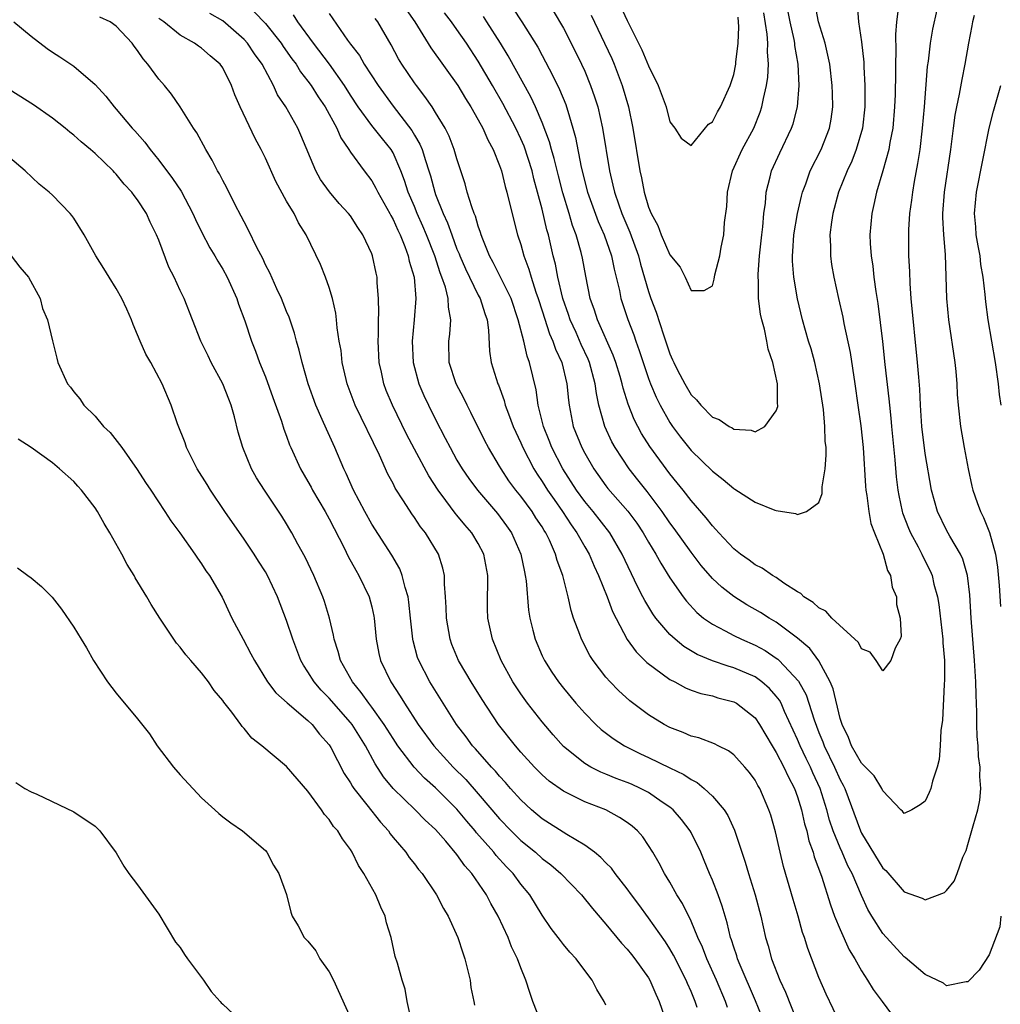
# Model space of a CAD drawing. Units: inches. Extents: x 2520000 to 2523000, y 1557000 to 1560000.
# Drawn here: x 2521540 to 2521632, y 1558455 to 1558547 of the extents above; entities that cross this region are included whole.
import ezdxf

# ---------------------------------------------------------------- set-up
doc = ezdxf.new("R2010")
doc.units = ezdxf.units.IN
doc.header["$MEASUREMENT"] = 0
doc.layers.add('LD25201557_2ft', color=104, linetype='Continuous')

msp = doc.modelspace()

# ---------------------------------------------------------------- linework, layer by layer
at = {"layer": 'LD25201557_2ft'}
for points, elevation in [([(2521575.619, 1558549), (2521577.045, 1558547), (2521578.54, 1558544.54), (2521581.091, 1558541), (2521581.801, 1558539.801), (2521582.309, 1558539), (2521583, 1558537.782), (2521583.421, 1558537), (2521583.895, 1558535.895), (2521584.403, 1558535), (2521585, 1558533.512), (2521585.18, 1558533), (2521585.535, 1558531.535), (2521585.697, 1558531), (2521586.347, 1558528.347), (2521586.698, 1558527), (2521587, 1558526.064), (2521587.286, 1558525), (2521587.76, 1558523.76), (2521587.957, 1558523), (2521588.405, 1558521.595), (2521588.623, 1558521), (2521589, 1558519.854), (2521589.694, 1558517.695), (2521590.012, 1558517), (2521590.248, 1558516.248), (2521590.837, 1558515), (2521591.335, 1558513), (2521591.471, 1558511.471), (2521591.53, 1558511), (2521591.925, 1558509), (2521592.725, 1558507), (2521593, 1558506.475), (2521593.847, 1558505), (2521595, 1558503.405), (2521595.179, 1558503.179), (2521597.05, 1558501.05), (2521597.895, 1558499.895), (2521598.505, 1558499), (2521599, 1558498.132), (2521599.689, 1558497), (2521600.142, 1558496.142), (2521601, 1558494.773), (2521602.243, 1558493), (2521602.569, 1558492.569), (2521603.526, 1558491.527), (2521604.171, 1558491), (2521605, 1558490.409), (2521606.193, 1558489.807), (2521607, 1558489.365), (2521607.739, 1558489), (2521609, 1558488.46), (2521609.946, 1558487.946), (2521611, 1558487.239), (2521611.141, 1558487.141), (2521611.283, 1558487), (2521613.073, 1558485.073), (2521613.791, 1558483.791), (2521614.063, 1558483), (2521614.547, 1558481.452), (2521615, 1558480.258), (2521615.367, 1558479.367), (2521615.488, 1558479), (2521616.463, 1558477), (2521617, 1558475.808), (2521617.297, 1558475.298), (2521617.444, 1558475), (2521618.906, 1558471), (2521619, 1558470.806), (2521621, 1558467.514), (2521621.276, 1558467.277), (2521623, 1558465.288), (2521624.699, 1558464.699), (2521625, 1558464.529), (2521626.787, 1558465.214), (2521627, 1558465.406), (2521627.707, 1558466.293), (2521627.994, 1558467), (2521628.538, 1558468.538), (2521628.825, 1558469.176), (2521629, 1558469.717), (2521629.489, 1558471.489), (2521629.927, 1558473), (2521630.105, 1558473.895), (2521630.217, 1558475), (2521630.124, 1558476.124), (2521630.149, 1558477), (2521630.005, 1558478.005), (2521629.95, 1558479), (2521629.88, 1558479.88), (2521629.834, 1558481), (2521629.829, 1558482.171), (2521629.773, 1558483.773), (2521629.751, 1558485), (2521629.626, 1558487), (2521629.304, 1558491), (2521629.169, 1558493.169), (2521628.961, 1558495), (2521628.519, 1558496.519), (2521628.295, 1558497), (2521627.307, 1558498.693), (2521627, 1558499.262), (2521626.153, 1558501), (2521625.585, 1558503), (2521625, 1558506.458), (2521624.682, 1558509), (2521624.547, 1558511), (2521624.487, 1558512.487), (2521624.381, 1558513.619), (2521624.279, 1558515), (2521623.683, 1558521), (2521623.571, 1558522.429), (2521623.534, 1558523.534), (2521623.46, 1558525), (2521623.441, 1558527), (2521623.45, 1558527.45), (2521623.557, 1558529), (2521623.744, 1558530.256), (2521623.82, 1558531), (2521623.98, 1558531.98), (2521624.305, 1558533.695), (2521624.501, 1558535), (2521624.74, 1558537), (2521624.915, 1558539), (2521625.205, 1558542.795), (2521625.284, 1558543.284), (2521625.49, 1558545), (2521625.712, 1558546.288), (2521626.114, 1558548.114)], 6574), ([(2521596.115, 1558549), (2521597, 1558547.123), (2521598.376, 1558544.376), (2521599, 1558542.851), (2521599.901, 1558541), (2521600.644, 1558539), (2521601, 1558537.602), (2521601.453, 1558537), (2521602.07, 1558536.07), (2521603, 1558535.389), (2521604.632, 1558537.368), (2521605, 1558537.589), (2521605.473, 1558538.527), (2521605.76, 1558539), (2521606.672, 1558541), (2521607, 1558542.05), (2521607.199, 1558543), (2521607.207, 1558543.207), (2521607.417, 1558545), (2521607.488, 1558546.512), (2521607.42, 1558547.42)], 6562), ([(2521622.466, 1558548.466), (2521622.283, 1558547), (2521622.189, 1558545.811), (2521622.232, 1558544.232), (2521622.194, 1558543), (2521622.202, 1558542.202), (2521622.159, 1558540.159), (2521622.115, 1558539), (2521621.936, 1558537), (2521621.66, 1558535.66), (2521621.558, 1558535), (2521621, 1558532.984), (2521620.421, 1558531), (2521620.178, 1558529.821), (2521619.972, 1558529), (2521619.794, 1558527), (2521619.83, 1558526.17), (2521619.911, 1558525), (2521620.054, 1558524.054), (2521620.166, 1558523), (2521620.339, 1558521.661), (2521620.528, 1558520.528), (2521620.967, 1558516.967), (2521621.201, 1558514.799), (2521621.578, 1558511.578), (2521621.622, 1558511), (2521621.762, 1558509.762), (2521621.819, 1558509), (2521622.136, 1558505.864), (2521622.264, 1558504.264), (2521622.415, 1558503), (2521622.504, 1558502.504), (2521622.827, 1558501), (2521622.866, 1558500.866), (2521623.426, 1558499.426), (2521623.607, 1558499), (2521624.315, 1558497.685), (2521624.666, 1558497), (2521624.765, 1558496.765), (2521625.439, 1558495.44), (2521625.627, 1558495), (2521625.809, 1558494.191), (2521626.134, 1558493), (2521626.259, 1558492.259), (2521626.651, 1558489), (2521626.657, 1558488.657), (2521626.795, 1558487), (2521626.804, 1558485.195), (2521626.767, 1558484.767), (2521626.599, 1558481.402), (2521626.452, 1558480.452), (2521626.385, 1558479), (2521626.296, 1558477.704), (2521626.105, 1558477), (2521625.683, 1558475.683), (2521625.524, 1558475), (2521625.374, 1558474.627), (2521625, 1558473.815), (2521624.53, 1558473.47), (2521623.728, 1558473), (2521623, 1558472.647), (2521622.849, 1558472.849), (2521622.687, 1558473), (2521621, 1558474.78), (2521620.903, 1558475), (2521620.192, 1558476.192), (2521619, 1558477.375), (2521618.064, 1558479), (2521617.78, 1558479.78), (2521617.176, 1558481), (2521617, 1558481.58), (2521616.352, 1558484.352), (2521616.069, 1558485), (2521614.984, 1558486.984), (2521614.143, 1558488.143), (2521613, 1558489.114), (2521611, 1558490.6), (2521610.319, 1558491), (2521609.526, 1558491.526), (2521608.247, 1558492.247), (2521607, 1558493.023), (2521605.883, 1558493.883), (2521605, 1558494.726), (2521603.942, 1558495.943), (2521603, 1558497.171), (2521601.406, 1558499.406), (2521601, 1558499.933), (2521600.271, 1558501), (2521598.869, 1558502.869), (2521597.992, 1558503.992), (2521597.175, 1558505), (2521595.866, 1558507), (2521595.556, 1558507.556), (2521594.892, 1558509), (2521594.332, 1558511), (2521594.097, 1558512.097), (2521593.996, 1558513), (2521593.447, 1558515), (2521593.317, 1558515.317), (2521592.675, 1558516.675), (2521592.185, 1558517.815), (2521591.649, 1558519), (2521591.492, 1558519.492), (2521590.951, 1558521), (2521590.467, 1558523), (2521590.245, 1558524.245), (2521590.049, 1558525), (2521589.59, 1558527), (2521589.451, 1558527.451), (2521589, 1558529.399), (2521588.581, 1558531), (2521588.234, 1558532.234), (2521588.06, 1558533), (2521587.308, 1558535.308), (2521587, 1558536.001), (2521586.516, 1558537), (2521585.309, 1558539.309), (2521584.345, 1558541), (2521583, 1558543.305), (2521581.882, 1558545), (2521581, 1558546.28), (2521580.485, 1558547), (2521579.841, 1558547.841)], 6572), ([(2521618.606, 1558548.605), (2521618.722, 1558547), (2521619, 1558545.101), (2521619.213, 1558543.213), (2521619.222, 1558542.778), (2521619.318, 1558541), (2521619.314, 1558539), (2521619.1, 1558537), (2521618.509, 1558535), (2521618.087, 1558533.913), (2521617.654, 1558533), (2521616.858, 1558531), (2521616.318, 1558529), (2521616.179, 1558528.179), (2521616.033, 1558527), (2521616.087, 1558525.913), (2521616.079, 1558525), (2521616.198, 1558524.198), (2521616.403, 1558523), (2521616.839, 1558521), (2521617.244, 1558519.244), (2521617.352, 1558518.648), (2521617.942, 1558515.942), (2521618.387, 1558513), (2521618.663, 1558511), (2521618.956, 1558509.044), (2521619.173, 1558507), (2521619.377, 1558503.377), (2521619.413, 1558503), (2521619.508, 1558502.492), (2521619.7, 1558501), (2521619.892, 1558499.892), (2521620.223, 1558499), (2521621.028, 1558497), (2521621.461, 1558495.461), (2521621.73, 1558495), (2521621.899, 1558493.899), (2521622.288, 1558493), (2521622.281, 1558492.28), (2521622.65, 1558491), (2521622.74, 1558489.26), (2521622.643, 1558489), (2521622.179, 1558488.179), (2521621.765, 1558487), (2521621, 1558486.051), (2521620.37, 1558487), (2521619.809, 1558487.809), (2521619, 1558488.116), (2521618.713, 1558488.713), (2521616.222, 1558491), (2521615.656, 1558491.656), (2521615, 1558491.947), (2521614.472, 1558492.472), (2521613.586, 1558493), (2521613.294, 1558493.294), (2521613, 1558493.446), (2521611.718, 1558494.282), (2521611, 1558494.796), (2521610.645, 1558495), (2521609.68, 1558495.68), (2521609, 1558496.007), (2521608.446, 1558496.446), (2521607.622, 1558497), (2521607, 1558497.499), (2521605.616, 1558499), (2521605.329, 1558499.329), (2521605, 1558499.645), (2521604.421, 1558500.421), (2521603, 1558502.022), (2521602.256, 1558503), (2521601.7, 1558503.7), (2521601, 1558504.534), (2521599.109, 1558507.109), (2521598.344, 1558508.344), (2521597.659, 1558509.659), (2521597.089, 1558511.089), (2521596.602, 1558512.602), (2521596.525, 1558513), (2521596.327, 1558513.673), (2521595.924, 1558515), (2521595.69, 1558515.69), (2521594.209, 1558519), (2521593.926, 1558519.926), (2521593.528, 1558521), (2521593.095, 1558523.095), (2521592.793, 1558524.793), (2521592.671, 1558525.33), (2521592.192, 1558527), (2521591.856, 1558527.856), (2521591.53, 1558529), (2521590.941, 1558530.941), (2521590.527, 1558532.526), (2521590.142, 1558534.142), (2521589.882, 1558535), (2521589.708, 1558535.708), (2521589, 1558537.546), (2521588.37, 1558539), (2521587.937, 1558539.937), (2521585.813, 1558543.812), (2521585.102, 1558545), (2521583.821, 1558547), (2521583.489, 1558547.489)], 6570), ([(2521586.261, 1558548.261), (2521587.1, 1558547), (2521588.602, 1558544.602), (2521589, 1558543.83), (2521589.99, 1558541.99), (2521590.639, 1558540.639), (2521591.22, 1558539.22), (2521591.297, 1558539), (2521591.401, 1558538.599), (2521591.898, 1558537), (2521592.14, 1558536.14), (2521592.666, 1558533.334), (2521593.258, 1558531), (2521594.253, 1558528.253), (2521594.822, 1558527), (2521595.528, 1558525), (2521595.765, 1558523.765), (2521595.968, 1558523), (2521596.255, 1558521.745), (2521596.391, 1558521), (2521597.038, 1558519.038), (2521597.603, 1558517.603), (2521597.804, 1558517), (2521598.129, 1558516.129), (2521598.48, 1558515), (2521599, 1558513.484), (2521599.186, 1558513), (2521599.728, 1558511.728), (2521600.092, 1558511), (2521601, 1558509.353), (2521601.234, 1558509), (2521601.989, 1558507.989), (2521603, 1558506.724), (2521605, 1558504.78), (2521606.021, 1558504.021), (2521607, 1558503.156), (2521607.109, 1558503.109), (2521609, 1558501.887), (2521610.863, 1558501.136), (2521611, 1558501.095), (2521612.813, 1558500.813), (2521613, 1558500.726), (2521613.836, 1558501), (2521615, 1558501.85), (2521615.32, 1558502.68), (2521615.32, 1558503.32), (2521615.603, 1558505), (2521615.7, 1558506.3), (2521615.673, 1558507), (2521615.599, 1558507.599), (2521615.565, 1558509), (2521615.423, 1558510.577), (2521615.067, 1558513), (2521614.611, 1558515), (2521614.266, 1558516.266), (2521614.04, 1558517), (2521613.466, 1558519), (2521612.978, 1558520.978), (2521612.637, 1558523), (2521612.516, 1558524.516), (2521612.519, 1558525), (2521612.564, 1558525.436), (2521612.658, 1558527), (2521612.998, 1558529.002), (2521613.369, 1558530.631), (2521613.471, 1558531), (2521613.766, 1558531.766), (2521614.189, 1558533), (2521615.203, 1558535), (2521615.992, 1558537), (2521616.148, 1558537.852), (2521616.302, 1558539), (2521616.266, 1558540.266), (2521616.263, 1558541), (2521616.018, 1558543), (2521615.855, 1558543.855), (2521615.575, 1558545), (2521614.977, 1558547), (2521614.643, 1558548.643)], 6568), ([(2521590.026, 1558548.026), (2521591, 1558546.393), (2521591.737, 1558545), (2521592.706, 1558543), (2521593, 1558542.343), (2521593.559, 1558541), (2521593.934, 1558539.934), (2521594.22, 1558539), (2521594.671, 1558537), (2521595.318, 1558533), (2521595.656, 1558531.656), (2521595.793, 1558531), (2521596.196, 1558529.804), (2521596.49, 1558529), (2521597.244, 1558527.244), (2521598.064, 1558525), (2521598.246, 1558524.247), (2521599, 1558521.661), (2521599.227, 1558521), (2521599.72, 1558519.72), (2521600.398, 1558517.602), (2521601, 1558515.823), (2521601.259, 1558515.259), (2521601.36, 1558515), (2521601.732, 1558514.268), (2521602.392, 1558513), (2521603, 1558511.97), (2521603.502, 1558511.502), (2521603.899, 1558511), (2521605, 1558509.866), (2521605.641, 1558509.641), (2521606.564, 1558509), (2521606.858, 1558508.859), (2521607, 1558508.75), (2521608.634, 1558508.634), (2521609, 1558508.493), (2521609.934, 1558509), (2521611, 1558510.455), (2521611.132, 1558510.868), (2521611.138, 1558511), (2521611.119, 1558511.119), (2521611.113, 1558513), (2521610.674, 1558515), (2521610.24, 1558516.24), (2521610.118, 1558517), (2521609.876, 1558518.124), (2521609.633, 1558519), (2521609.521, 1558519.521), (2521609.328, 1558521), (2521609.318, 1558522.682), (2521609.287, 1558523), (2521609.289, 1558523.289), (2521609.431, 1558525), (2521609.637, 1558527), (2521609.737, 1558527.737), (2521609.832, 1558529), (2521609.976, 1558529.976), (2521610.047, 1558531), (2521610.42, 1558532.42), (2521610.552, 1558533), (2521611.325, 1558534.675), (2521612.443, 1558537), (2521612.587, 1558537.413), (2521612.987, 1558539), (2521613.145, 1558541), (2521613.045, 1558543), (2521612.754, 1558544.754), (2521612.739, 1558545), (2521612.682, 1558545.318), (2521612.295, 1558547), (2521612.07, 1558548.07)], 6566), ([(2521603.581, 1558454.419), (2521603.381, 1558455), (2521603, 1558455.929), (2521602.664, 1558456.664), (2521602.535, 1558457), (2521601.351, 1558459.351), (2521601, 1558459.937), (2521600.579, 1558460.579), (2521599, 1558462.835), (2521598.088, 1558464.088), (2521597.397, 1558465), (2521597, 1558465.559), (2521595.861, 1558467), (2521595.505, 1558467.505), (2521595, 1558467.997), (2521594.523, 1558468.523), (2521593.92, 1558469), (2521593, 1558469.677), (2521591.318, 1558470.682), (2521589, 1558472.158), (2521588.003, 1558473), (2521587, 1558473.933), (2521586.037, 1558475), (2521585.56, 1558475.56), (2521585, 1558476.142), (2521584.616, 1558476.616), (2521584.241, 1558477), (2521582.731, 1558478.731), (2521582.471, 1558479), (2521581.853, 1558479.853), (2521580.951, 1558481), (2521579.691, 1558483), (2521578.457, 1558485), (2521577.413, 1558487), (2521577.304, 1558487.304), (2521576.871, 1558488.871), (2521576.844, 1558489), (2521576.627, 1558491), (2521576.482, 1558492.482), (2521576.404, 1558493), (2521576.122, 1558493.878), (2521575.868, 1558495), (2521575.628, 1558495.628), (2521574.895, 1558496.895), (2521573, 1558499.813), (2521572.331, 1558501), (2521571.274, 1558503), (2521570.586, 1558504.586), (2521570.379, 1558505), (2521569.537, 1558507), (2521568.735, 1558508.735), (2521568.346, 1558509.653), (2521567.735, 1558511), (2521567.021, 1558513), (2521566.447, 1558515), (2521566.169, 1558516.169), (2521565.92, 1558517), (2521565.743, 1558517.743), (2521565.24, 1558519.241), (2521565, 1558519.787), (2521564.515, 1558521), (2521564.07, 1558521.93), (2521563.406, 1558523.406), (2521563, 1558524.18), (2521562.752, 1558524.752), (2521562.195, 1558525.805), (2521561.428, 1558527.428), (2521561, 1558528.2), (2521560.737, 1558528.737), (2521560.145, 1558529.855), (2521559.392, 1558531.392), (2521559, 1558532.096), (2521558.705, 1558532.706), (2521558.516, 1558533), (2521558.011, 1558534.011), (2521557.397, 1558535), (2521556.556, 1558536.556), (2521556.249, 1558537), (2521555, 1558538.998), (2521554.195, 1558540.195), (2521553.54, 1558541), (2521553, 1558541.606), (2521551.973, 1558543), (2521551.512, 1558543.512), (2521551, 1558544.29), (2521550.69, 1558544.69), (2521550.479, 1558545), (2521549, 1558546.575), (2521548.408, 1558547), (2521547.44, 1558547.44)], 6588), ([(2521606.429, 1558454.428), (2521606.237, 1558455), (2521605.373, 1558457), (2521604.473, 1558459), (2521604.081, 1558460.081), (2521603.644, 1558461), (2521603, 1558462.547), (2521602.186, 1558464.186), (2521601.668, 1558465), (2521601, 1558466.193), (2521600.502, 1558467), (2521599.994, 1558467.994), (2521599.402, 1558469), (2521599, 1558469.646), (2521598.452, 1558470.452), (2521597.971, 1558471), (2521597.461, 1558471.461), (2521597, 1558471.803), (2521596.283, 1558472.283), (2521594.978, 1558472.978), (2521593, 1558473.739), (2521591.508, 1558474.492), (2521591, 1558474.73), (2521589.678, 1558475.677), (2521589, 1558476.284), (2521588.286, 1558477), (2521587, 1558478.413), (2521586.488, 1558479), (2521584.916, 1558481), (2521583.354, 1558483.354), (2521582.338, 1558485), (2521581.849, 1558485.849), (2521581.158, 1558487), (2521580.522, 1558488.522), (2521580.347, 1558489), (2521580.004, 1558491), (2521579.994, 1558491.994), (2521579.936, 1558493), (2521579.835, 1558494.165), (2521579.84, 1558495), (2521579.684, 1558495.684), (2521579.262, 1558497), (2521578.036, 1558499), (2521577.577, 1558499.577), (2521577, 1558500.456), (2521576.77, 1558500.77), (2521575.985, 1558502.015), (2521575.208, 1558503.208), (2521575, 1558503.625), (2521574.507, 1558504.507), (2521573.714, 1558506.286), (2521571.439, 1558511), (2521570.688, 1558513), (2521570.586, 1558513.414), (2521570.229, 1558515), (2521570.109, 1558516.109), (2521569.946, 1558517), (2521569.759, 1558518.241), (2521569.693, 1558519), (2521569.62, 1558519.62), (2521569.316, 1558521), (2521569, 1558522.045), (2521568.665, 1558523), (2521568.186, 1558524.186), (2521566.833, 1558527), (2521566.126, 1558528.126), (2521565.693, 1558529), (2521565, 1558530.158), (2521563.982, 1558531.982), (2521563, 1558534.191), (2521562.604, 1558535), (2521562.046, 1558536.046), (2521560.634, 1558539), (2521560.13, 1558540.129), (2521559.814, 1558541), (2521559, 1558542.655), (2521558.77, 1558543), (2521557.808, 1558543.808), (2521557, 1558544.532), (2521556.719, 1558544.719), (2521556.34, 1558545), (2521555, 1558545.743), (2521553.455, 1558547), (2521553, 1558547.317)], 6586), ([(2521609.877, 1558453), (2521609.056, 1558455.056), (2521607.593, 1558458.407), (2521607.352, 1558459), (2521607.278, 1558459.278), (2521607, 1558460.094), (2521606.79, 1558460.79), (2521606.708, 1558461), (2521606.391, 1558462.391), (2521606.187, 1558463), (2521605.928, 1558463.928), (2521605.529, 1558465), (2521605, 1558466.372), (2521604.726, 1558467), (2521604.233, 1558468.232), (2521603.897, 1558469), (2521603, 1558470.856), (2521602.923, 1558471), (2521602.09, 1558472.09), (2521601.296, 1558473), (2521601, 1558473.243), (2521600.279, 1558473.721), (2521599, 1558474.604), (2521598.237, 1558475), (2521597.385, 1558475.385), (2521597, 1558475.549), (2521595.945, 1558475.945), (2521595, 1558476.346), (2521594.526, 1558476.526), (2521593.59, 1558477), (2521593, 1558477.346), (2521591, 1558478.946), (2521590.034, 1558480.034), (2521589, 1558481.245), (2521587.626, 1558483), (2521587, 1558483.877), (2521586.548, 1558484.548), (2521586.265, 1558485), (2521585.164, 1558487), (2521584.328, 1558489), (2521583.913, 1558491), (2521583.879, 1558491.879), (2521583.879, 1558493), (2521583.91, 1558494.09), (2521583.897, 1558495), (2521583.535, 1558497), (2521583, 1558498.014), (2521582.402, 1558499), (2521581.737, 1558499.737), (2521581, 1558500.658), (2521580.839, 1558500.839), (2521579.962, 1558502.038), (2521579.232, 1558503), (2521578.348, 1558504.348), (2521577, 1558506.843), (2521576.264, 1558508.265), (2521574.933, 1558511), (2521574.36, 1558512.36), (2521574.118, 1558513), (2521573.904, 1558514.096), (2521573.704, 1558515), (2521573.605, 1558517), (2521573.64, 1558517.64), (2521573.628, 1558519), (2521573.669, 1558519.669), (2521573.64, 1558521), (2521573.516, 1558522.484), (2521573.494, 1558523), (2521573.396, 1558523.396), (2521573.071, 1558525), (2521573, 1558525.192), (2521572.169, 1558527), (2521571.683, 1558527.683), (2521571, 1558528.763), (2521570.825, 1558529), (2521569.941, 1558529.941), (2521569.018, 1558531.018), (2521568.19, 1558532.19), (2521567.732, 1558533), (2521566.348, 1558536.348), (2521566.064, 1558537), (2521564.917, 1558539), (2521564.141, 1558540.141), (2521563.759, 1558541), (2521562.713, 1558543), (2521561.992, 1558543.992), (2521561.319, 1558545), (2521561, 1558545.346), (2521559, 1558547.079), (2521557.783, 1558547.783)], 6584), ([(2521561.935, 1558547.935), (2521563, 1558546.833), (2521564.479, 1558545), (2521564.682, 1558544.682), (2521565.502, 1558543.502), (2521565.883, 1558543), (2521566.298, 1558542.298), (2521567, 1558541.417), (2521567.303, 1558541), (2521567.956, 1558539.956), (2521568.607, 1558539), (2521569.701, 1558537), (2521570.083, 1558536.083), (2521570.836, 1558535), (2521571, 1558534.736), (2521572.268, 1558533), (2521573, 1558532.05), (2521573.384, 1558531.384), (2521573.562, 1558531), (2521574.685, 1558529), (2521574.788, 1558528.788), (2521575, 1558528.433), (2521575.435, 1558527.435), (2521575.654, 1558527), (2521576.111, 1558525.889), (2521576.429, 1558525), (2521576.516, 1558524.516), (2521576.966, 1558523), (2521577.135, 1558521), (2521576.986, 1558519), (2521576.79, 1558517), (2521576.873, 1558515), (2521577.418, 1558513), (2521577.903, 1558511.903), (2521578.328, 1558511), (2521579, 1558509.644), (2521579.905, 1558507.905), (2521580.347, 1558507), (2521581, 1558505.837), (2521581.495, 1558505), (2521582.109, 1558504.109), (2521582.926, 1558503), (2521584.808, 1558500.808), (2521585.669, 1558499.669), (2521586.137, 1558499), (2521587.009, 1558497), (2521587.333, 1558495.333), (2521587.421, 1558495), (2521587.491, 1558494.509), (2521587.727, 1558491.727), (2521587.835, 1558491), (2521588.131, 1558489.868), (2521588.338, 1558489), (2521589, 1558487.463), (2521589.22, 1558487), (2521589.914, 1558485.914), (2521590.527, 1558485), (2521591, 1558484.403), (2521592.166, 1558483), (2521593, 1558482.057), (2521594.038, 1558481), (2521594.536, 1558480.536), (2521595.672, 1558479.673), (2521596.737, 1558479), (2521598.251, 1558478.251), (2521599, 1558477.906), (2521601, 1558476.93), (2521602.31, 1558476.31), (2521603, 1558475.825), (2521603.557, 1558475.557), (2521604.213, 1558475), (2521605, 1558474.265), (2521606.087, 1558473), (2521606.456, 1558472.456), (2521607.082, 1558471.082), (2521608.075, 1558468.074), (2521608.382, 1558467), (2521609.022, 1558465), (2521609.553, 1558463), (2521609.988, 1558461), (2521610.224, 1558460.224), (2521610.543, 1558459), (2521611.332, 1558457), (2521611.87, 1558455.87), (2521613, 1558453.002)], 6582), ([(2521617, 1558452.914), (2521615.687, 1558455.687), (2521615, 1558457.233), (2521613.952, 1558459.952), (2521613.634, 1558461), (2521613.463, 1558461.463), (2521613.048, 1558463), (2521612.575, 1558464.575), (2521611.675, 1558467.675), (2521611.35, 1558469), (2521610.915, 1558470.915), (2521610.472, 1558472.472), (2521610.304, 1558473), (2521609.446, 1558475), (2521609.276, 1558475.276), (2521609, 1558475.785), (2521608.484, 1558476.484), (2521608.047, 1558477), (2521607, 1558478.162), (2521606.524, 1558478.523), (2521605.545, 1558479), (2521605.191, 1558479.191), (2521603.734, 1558479.735), (2521603, 1558479.905), (2521602.247, 1558480.247), (2521601, 1558480.71), (2521600.453, 1558481), (2521599, 1558481.9), (2521597.232, 1558483.232), (2521596.185, 1558484.185), (2521595.398, 1558485), (2521595, 1558485.448), (2521593.801, 1558487), (2521593.489, 1558487.489), (2521592.694, 1558489), (2521592.535, 1558489.465), (2521591.96, 1558491), (2521591.718, 1558491.718), (2521591.447, 1558493), (2521590.94, 1558495), (2521590.406, 1558496.406), (2521590.26, 1558497), (2521589.682, 1558498.318), (2521589.349, 1558499), (2521589.207, 1558499.207), (2521589, 1558499.565), (2521588.425, 1558500.425), (2521588.064, 1558501), (2521587, 1558502.44), (2521586.54, 1558503), (2521585.884, 1558503.884), (2521585.148, 1558505), (2521585, 1558505.269), (2521583.954, 1558507), (2521583.626, 1558507.626), (2521582.313, 1558510.313), (2521581.949, 1558511), (2521581.641, 1558511.641), (2521580.914, 1558513), (2521580.277, 1558515), (2521580.247, 1558517), (2521580.335, 1558517.665), (2521580.433, 1558519), (2521580.194, 1558520.194), (2521580.187, 1558521), (2521579.933, 1558522.067), (2521579.593, 1558523), (2521579.418, 1558523.418), (2521578.923, 1558525), (2521578.145, 1558527), (2521577.804, 1558527.804), (2521577.261, 1558529), (2521577, 1558529.651), (2521576.423, 1558531), (2521576.088, 1558532.088), (2521575.741, 1558533), (2521575, 1558534.695), (2521574.818, 1558535), (2521573.994, 1558535.994), (2521573, 1558537.258), (2521571.717, 1558539), (2521571, 1558540.1), (2521570.443, 1558541), (2521569.027, 1558543.026), (2521567.529, 1558545), (2521566.059, 1558547), (2521565.642, 1558547.642)], 6580), ([(2521569, 1558547.783), (2521570.721, 1558545.279), (2521571, 1558544.894), (2521571.833, 1558543.833), (2521572.296, 1558543), (2521573.588, 1558541), (2521575, 1558539.057), (2521576.77, 1558536.77), (2521577, 1558536.355), (2521577.515, 1558535.515), (2521577.725, 1558535), (2521578.033, 1558533.967), (2521578.371, 1558533), (2521578.521, 1558532.521), (2521578.914, 1558531), (2521579, 1558530.771), (2521579.703, 1558529), (2521580.122, 1558528.122), (2521580.508, 1558527), (2521581, 1558525.656), (2521581.197, 1558525.197), (2521581.262, 1558525), (2521581.79, 1558523.79), (2521582.165, 1558523), (2521583, 1558521.323), (2521583.18, 1558521), (2521583.606, 1558519.606), (2521583.832, 1558519), (2521583.976, 1558518.024), (2521584.053, 1558516.053), (2521584.223, 1558515), (2521584.837, 1558513), (2521584.891, 1558512.891), (2521585.438, 1558511.438), (2521585.544, 1558511), (2521585.836, 1558510.164), (2521586.281, 1558509), (2521587, 1558507.453), (2521587.19, 1558507), (2521588.233, 1558505), (2521588.525, 1558504.525), (2521589, 1558503.835), (2521589.519, 1558503), (2521590.117, 1558502.117), (2521590.917, 1558501), (2521591.737, 1558499.737), (2521592.271, 1558499), (2521593, 1558497.689), (2521593.407, 1558497), (2521593.878, 1558495.878), (2521594.296, 1558495), (2521595.104, 1558493), (2521595.609, 1558491.609), (2521596.991, 1558488.991), (2521597.829, 1558487.829), (2521598.839, 1558486.839), (2521601, 1558485.24), (2521601.473, 1558485), (2521602.455, 1558484.455), (2521603, 1558484.24), (2521603.91, 1558483.91), (2521605, 1558483.681), (2521605.514, 1558483.514), (2521607, 1558483.138), (2521607.247, 1558483), (2521609, 1558481.624), (2521609.432, 1558481), (2521610.608, 1558479), (2521611, 1558478.382), (2521611.717, 1558477), (2521612.114, 1558476.114), (2521612.719, 1558475), (2521613, 1558474.217), (2521613.365, 1558473), (2521613.658, 1558471.658), (2521613.857, 1558471), (2521614.067, 1558470.067), (2521614.465, 1558469), (2521614.571, 1558468.571), (2521615.235, 1558466.764), (2521616.077, 1558464.077), (2521616.483, 1558463), (2521617, 1558461.748), (2521617.85, 1558459.85), (2521618.375, 1558459), (2521619, 1558457.864), (2521619.575, 1558457), (2521620.114, 1558456.115), (2521620.955, 1558455), (2521621.812, 1558453.812)], 6578), ([(2521632.085, 1558463), (2521632, 1558462), (2521631, 1558459.377), (2521630.068, 1558457.932), (2521629, 1558456.847), (2521628.848, 1558456.848), (2521627, 1558456.449), (2521626.706, 1558456.705), (2521626.119, 1558457), (2521625, 1558457.509), (2521623.116, 1558459.115), (2521623, 1558459.184), (2521621, 1558461.37), (2521619.969, 1558463), (2521619.613, 1558463.613), (2521619, 1558464.927), (2521618.125, 1558467), (2521617.732, 1558467.732), (2521617.193, 1558469), (2521617, 1558469.417), (2521616.349, 1558471), (2521616.009, 1558472.009), (2521615.748, 1558473), (2521615.127, 1558475), (2521614.447, 1558476.447), (2521614.213, 1558477), (2521613.807, 1558477.807), (2521613.24, 1558479), (2521613, 1558479.597), (2521611.782, 1558482.218), (2521611.442, 1558483), (2521611.288, 1558483.288), (2521611, 1558483.663), (2521610.374, 1558484.374), (2521609.651, 1558485), (2521609, 1558485.469), (2521607, 1558486.334), (2521606.472, 1558486.472), (2521605, 1558486.986), (2521603.578, 1558487.578), (2521602.314, 1558488.314), (2521601.49, 1558489), (2521601, 1558489.459), (2521599.697, 1558491), (2521599.402, 1558491.402), (2521598.636, 1558492.636), (2521598.463, 1558493), (2521597.951, 1558493.951), (2521596.509, 1558497), (2521595.347, 1558499), (2521593.8, 1558501), (2521593, 1558501.956), (2521592.239, 1558503), (2521590.955, 1558505), (2521589.926, 1558507), (2521589.672, 1558507.672), (2521589.126, 1558509), (2521588.637, 1558511), (2521588.437, 1558512.437), (2521587.812, 1558515), (2521587.583, 1558515.583), (2521587.269, 1558517), (2521586.766, 1558519), (2521586.084, 1558521), (2521584.393, 1558524.393), (2521584.051, 1558525), (2521583.423, 1558526.577), (2521583.273, 1558527), (2521583.219, 1558527.219), (2521583, 1558527.813), (2521582.742, 1558528.743), (2521582.623, 1558529), (2521582.396, 1558529.605), (2521581.973, 1558531), (2521581.77, 1558531.77), (2521581, 1558534.137), (2521580.752, 1558535), (2521580.258, 1558536.258), (2521579.878, 1558537), (2521579, 1558538.46), (2521578.657, 1558539), (2521577.993, 1558539.993), (2521577.194, 1558541), (2521577, 1558541.266), (2521575.824, 1558543), (2521575.51, 1558543.51), (2521574.816, 1558544.815), (2521573.559, 1558547), (2521573.309, 1558547.31)], 6576), ([(2521593.622, 1558547.622), (2521594.873, 1558545), (2521595.538, 1558543.538), (2521595.767, 1558543), (2521596.53, 1558541), (2521597.107, 1558539), (2521597.515, 1558537), (2521598.172, 1558533), (2521598.332, 1558532.332), (2521598.59, 1558531), (2521599, 1558529.594), (2521599.234, 1558529), (2521599.863, 1558527.863), (2521600.196, 1558527), (2521601, 1558525.117), (2521601.965, 1558523.965), (2521602.438, 1558523), (2521603, 1558521.762), (2521604.238, 1558521.762), (2521605, 1558522.207), (2521605.168, 1558522.832), (2521605.241, 1558523.241), (2521605.701, 1558525), (2521605.836, 1558525.836), (2521606.079, 1558527), (2521606.14, 1558528.14), (2521606.343, 1558529.657), (2521606.412, 1558531), (2521606.888, 1558533), (2521607.796, 1558535), (2521608.876, 1558537), (2521609.494, 1558538.506), (2521609.653, 1558539), (2521609.798, 1558539.798), (2521610.085, 1558541), (2521610.201, 1558541.799), (2521610.27, 1558543), (2521610.186, 1558544.186), (2521610.212, 1558545), (2521610.157, 1558545.843), (2521609.826, 1558547.826)], 6564), ([(2521629.592, 1558547.592), (2521629.44, 1558547), (2521629.382, 1558546.618), (2521629.055, 1558545), (2521628.712, 1558543), (2521628.419, 1558541.581), (2521628.19, 1558540.19), (2521627.928, 1558539), (2521627.779, 1558538.221), (2521627.614, 1558537), (2521627.373, 1558535), (2521626.771, 1558531), (2521626.624, 1558529), (2521626.617, 1558528.617), (2521626.701, 1558527), (2521626.852, 1558525.148), (2521626.991, 1558521), (2521627.183, 1558519), (2521627.77, 1558515), (2521627.856, 1558514.144), (2521627.945, 1558513), (2521627.993, 1558511.993), (2521628.071, 1558511), (2521628.299, 1558509), (2521628.644, 1558507), (2521629.016, 1558505), (2521629.369, 1558503.369), (2521629.464, 1558503), (2521629.855, 1558501.855), (2521630.185, 1558501), (2521630.453, 1558500.453), (2521631.038, 1558499.038), (2521631.602, 1558497), (2521631.792, 1558495.792), (2521631.939, 1558494.061), (2521632.075, 1558492.075)], 6576), ([(2521539.384, 1558547), (2521541, 1558545.643), (2521542.496, 1558544.496), (2521543, 1558544.129), (2521543.694, 1558543.694), (2521545, 1558542.832), (2521547, 1558541.12), (2521548.016, 1558540.017), (2521548.806, 1558539), (2521549, 1558538.796), (2521550.498, 1558537), (2521550.747, 1558536.747), (2521551.693, 1558535.692), (2521552.184, 1558535), (2521553, 1558534.012), (2521554.291, 1558532.291), (2521555.081, 1558531.082), (2521556.19, 1558529), (2521556.43, 1558528.43), (2521557, 1558527.262), (2521557.781, 1558525.781), (2521558.256, 1558525), (2521558.523, 1558524.523), (2521559, 1558523.772), (2521559.422, 1558523), (2521560.327, 1558521), (2521560.487, 1558520.487), (2521561.085, 1558518.915), (2521561.706, 1558517), (2521562.067, 1558516.067), (2521562.446, 1558515), (2521563, 1558513.647), (2521563.714, 1558511.714), (2521564.507, 1558509.493), (2521564.737, 1558508.737), (2521565, 1558508.064), (2521565.278, 1558507.277), (2521565.399, 1558507), (2521566.309, 1558505), (2521567, 1558503.83), (2521567.299, 1558503.299), (2521567.445, 1558503), (2521568.627, 1558501), (2521569, 1558500.328), (2521570.411, 1558497.589), (2521570.784, 1558496.784), (2521571.489, 1558495.489), (2521571.795, 1558495), (2521572.761, 1558493), (2521573, 1558492.039), (2521573.185, 1558491.186), (2521573.215, 1558491), (2521573.407, 1558489), (2521573.673, 1558487.673), (2521573.824, 1558487), (2521574.774, 1558485), (2521575.674, 1558483.674), (2521576.074, 1558483), (2521577.371, 1558481), (2521578.814, 1558479), (2521580.654, 1558477), (2521581.831, 1558475.831), (2521583, 1558474.499), (2521585, 1558472.142), (2521586.096, 1558471), (2521587, 1558470.109), (2521588.366, 1558469), (2521589, 1558468.423), (2521589.817, 1558467.816), (2521590.765, 1558467), (2521592.693, 1558465), (2521593.719, 1558463.719), (2521595, 1558462.261), (2521596.463, 1558460.463), (2521597, 1558459.896), (2521597.389, 1558459.389), (2521597.719, 1558459), (2521599, 1558457.211), (2521599.127, 1558457), (2521599.674, 1558455.674), (2521600.008, 1558455), (2521600.539, 1558453.461)], 6590), ([(2521595, 1558454.651), (2521594.825, 1558455), (2521594.128, 1558456.128), (2521593.69, 1558457), (2521593, 1558457.892), (2521592.184, 1558459), (2521591.613, 1558459.613), (2521591, 1558460.35), (2521590.712, 1558460.711), (2521590.514, 1558461), (2521589.859, 1558461.859), (2521589, 1558463.108), (2521587.841, 1558465), (2521587, 1558466.022), (2521586.278, 1558467), (2521585.646, 1558467.646), (2521584.693, 1558468.693), (2521584.458, 1558469), (2521582.833, 1558470.833), (2521582.709, 1558471), (2521581.919, 1558471.919), (2521581, 1558473.059), (2521579, 1558475.062), (2521577.966, 1558475.967), (2521576.991, 1558476.991), (2521575.461, 1558479), (2521575, 1558479.688), (2521574.174, 1558481), (2521573, 1558482.623), (2521572.71, 1558483), (2521572.017, 1558484.017), (2521571.177, 1558485), (2521570.065, 1558487), (2521569.853, 1558487.853), (2521569.468, 1558489), (2521569.403, 1558489.403), (2521569.031, 1558491), (2521568.563, 1558492.563), (2521568.416, 1558493), (2521567.54, 1558495), (2521566.728, 1558496.728), (2521566.055, 1558497.944), (2521565.5, 1558499), (2521565.305, 1558499.305), (2521565, 1558499.842), (2521564.553, 1558500.553), (2521562.908, 1558503), (2521562.176, 1558504.176), (2521561.711, 1558505), (2521560.878, 1558507), (2521560.462, 1558508.462), (2521560.116, 1558509.884), (2521559.801, 1558511), (2521559.556, 1558511.556), (2521559.012, 1558513), (2521557.914, 1558515), (2521557.628, 1558515.628), (2521556.955, 1558517), (2521555.368, 1558521), (2521555, 1558521.751), (2521554.43, 1558523), (2521553.941, 1558523.941), (2521553, 1558526.483), (2521552.788, 1558527), (2521552.186, 1558528.186), (2521551.825, 1558529), (2521551, 1558530.278), (2521550.672, 1558530.672), (2521550.458, 1558531), (2521549.742, 1558531.742), (2521549, 1558532.674), (2521548.835, 1558532.835), (2521548.695, 1558533), (2521547, 1558534.617), (2521546.564, 1558535), (2521545.709, 1558535.709), (2521545, 1558536.343), (2521544.625, 1558536.625), (2521544.188, 1558537), (2521543, 1558537.941), (2521541.208, 1558539.208), (2521538.342, 1558541)], 6592), ([(2521632.114, 1558511), (2521631.977, 1558511.977), (2521631.863, 1558513), (2521631.578, 1558515), (2521630.897, 1558519), (2521630.681, 1558520.681), (2521630.626, 1558521.374), (2521630.435, 1558523), (2521630.213, 1558524.213), (2521630.137, 1558525), (2521629.954, 1558525.954), (2521629.789, 1558527), (2521629.737, 1558527.737), (2521629.62, 1558529), (2521629.816, 1558531), (2521630.988, 1558537), (2521631.411, 1558538.589), (2521632.096, 1558541)], 6578), ([(2521588.93, 1558452.93), (2521588.132, 1558455), (2521587.831, 1558455.831), (2521587.466, 1558457), (2521587, 1558458.144), (2521586.7, 1558459), (2521586.127, 1558460.127), (2521585.826, 1558461), (2521584.884, 1558463), (2521584.187, 1558464.187), (2521583.768, 1558465), (2521582.387, 1558467), (2521581.729, 1558467.729), (2521581, 1558468.795), (2521579.951, 1558470.049), (2521579, 1558471.145), (2521578.027, 1558472.027), (2521577.062, 1558473), (2521575.003, 1558475.003), (2521574.096, 1558476.096), (2521573.308, 1558477.308), (2521572.399, 1558479), (2521571.147, 1558481), (2521571, 1558481.187), (2521569, 1558483.481), (2521568.238, 1558484.237), (2521567.582, 1558485), (2521567, 1558485.96), (2521566.574, 1558486.574), (2521566.342, 1558487), (2521565.579, 1558489), (2521565, 1558490.78), (2521564.157, 1558493), (2521563.205, 1558495), (2521563, 1558495.343), (2521562.346, 1558496.347), (2521561.951, 1558497), (2521561, 1558498.396), (2521559.188, 1558501), (2521557.837, 1558503), (2521557.53, 1558503.53), (2521556.61, 1558505), (2521555.602, 1558507), (2521555.46, 1558507.46), (2521554.752, 1558509.248), (2521554.155, 1558511), (2521553.317, 1558513), (2521552.233, 1558515), (2521551.771, 1558515.771), (2521551.232, 1558517), (2521551, 1558517.584), (2521550.57, 1558518.57), (2521550.419, 1558519), (2521549.991, 1558519.991), (2521549.523, 1558521), (2521549, 1558521.961), (2521548.321, 1558523), (2521547.834, 1558523.834), (2521547.085, 1558525), (2521545.968, 1558527), (2521545, 1558528.54), (2521544.811, 1558528.811), (2521544.649, 1558529), (2521543, 1558530.72), (2521542.697, 1558531), (2521541.739, 1558531.739), (2521540.434, 1558533), (2521539, 1558534.213)], 6594), ([(2521539.117, 1558525), (2521539.943, 1558523.943), (2521540.763, 1558523), (2521541.838, 1558521), (2521542.079, 1558520.079), (2521542.546, 1558519), (2521543, 1558517.029), (2521543.397, 1558515.397), (2521543.52, 1558515), (2521544.409, 1558513), (2521544.688, 1558512.688), (2521545, 1558512.257), (2521545.573, 1558511.573), (2521545.949, 1558511), (2521547, 1558509.967), (2521547.805, 1558509), (2521548.414, 1558508.414), (2521549.311, 1558507.311), (2521549.512, 1558507), (2521550.965, 1558504.964), (2521551.737, 1558503.737), (2521552.243, 1558503), (2521553.571, 1558501), (2521554.123, 1558500.123), (2521554.963, 1558499), (2521556.364, 1558497), (2521556.617, 1558496.618), (2521557, 1558496.095), (2521557.418, 1558495.418), (2521557.739, 1558495), (2521558.953, 1558492.953), (2521559.855, 1558491), (2521560.908, 1558489), (2521561.648, 1558487.648), (2521561.976, 1558487), (2521563.211, 1558485), (2521563.99, 1558483.99), (2521565.04, 1558483.04), (2521567, 1558481.375), (2521567.387, 1558481), (2521568.096, 1558480.096), (2521569, 1558479.106), (2521569.156, 1558478.843), (2521570.414, 1558476.414), (2521571, 1558475.531), (2521571.185, 1558475.185), (2521571.316, 1558475), (2521572.547, 1558473.453), (2521573.815, 1558471.815), (2521574.557, 1558471), (2521574.725, 1558470.725), (2521575, 1558470.388), (2521576.186, 1558469), (2521576.515, 1558468.515), (2521577, 1558467.917), (2521577.39, 1558467.39), (2521577.725, 1558467), (2521579.081, 1558465), (2521579.724, 1558463.724), (2521580.178, 1558463), (2521581.089, 1558461), (2521581.548, 1558459.548), (2521581.736, 1558459), (2521582.227, 1558457), (2521582.318, 1558456.318), (2521582.59, 1558455), (2521582.637, 1558454.637)], 6596), ([(2521576.705, 1558453.295), (2521576.33, 1558455), (2521576.131, 1558456.131), (2521575.853, 1558457), (2521575.405, 1558458.594), (2521575.208, 1558459.208), (2521574.809, 1558461), (2521574.381, 1558462.381), (2521574.251, 1558463), (2521573.839, 1558463.839), (2521573.374, 1558465), (2521572.238, 1558467), (2521571.747, 1558467.747), (2521571.161, 1558469), (2521571, 1558469.262), (2521570.249, 1558470.249), (2521569.821, 1558471), (2521569.418, 1558471.418), (2521569, 1558472.068), (2521568.553, 1558472.553), (2521568.27, 1558473), (2521567, 1558474.743), (2521565, 1558477.046), (2521562.682, 1558479), (2521561.727, 1558479.727), (2521561, 1558480.632), (2521560.812, 1558480.812), (2521560.694, 1558481), (2521559.847, 1558482.153), (2521559.098, 1558483.098), (2521559, 1558483.248), (2521558.195, 1558484.195), (2521557.671, 1558485), (2521557, 1558485.865), (2521555.998, 1558487), (2521555.546, 1558487.546), (2521555, 1558488.264), (2521554.648, 1558488.649), (2521553.095, 1558491), (2521552.28, 1558492.28), (2521551.87, 1558493), (2521550.783, 1558494.783), (2521550.671, 1558495), (2521550.032, 1558496.032), (2521549.525, 1558497), (2521548.39, 1558499), (2521547.866, 1558499.865), (2521547.223, 1558501), (2521547, 1558501.339), (2521545.724, 1558503), (2521545.392, 1558503.392), (2521545, 1558503.812), (2521543.661, 1558505), (2521543, 1558505.563), (2521541, 1558507.018), (2521539.786, 1558507.786)], 6598), ([(2521539.72, 1558495.72), (2521540.679, 1558495), (2521541, 1558494.79), (2521541.97, 1558493.97), (2521542.958, 1558492.958), (2521543.842, 1558491.841), (2521545, 1558490.141), (2521545.691, 1558489), (2521546.204, 1558488.205), (2521546.87, 1558487), (2521548.175, 1558485), (2521549, 1558483.951), (2521551, 1558481.546), (2521552.124, 1558480.125), (2521552.834, 1558479), (2521554.361, 1558477), (2521555, 1558476.259), (2521557, 1558474.113), (2521558.258, 1558473), (2521558.633, 1558472.633), (2521559, 1558472.321), (2521559.755, 1558471.755), (2521560.864, 1558471), (2521563, 1558469.165), (2521563.136, 1558469), (2521563.781, 1558467.781), (2521564.28, 1558467), (2521564.976, 1558465.024), (2521565.388, 1558463.388), (2521565.534, 1558463), (2521566.082, 1558462.082), (2521566.66, 1558461), (2521567, 1558460.652), (2521567.743, 1558459.742), (2521568.128, 1558459), (2521569, 1558457.761), (2521569.391, 1558457), (2521571, 1558453.447)], 6600), ([(2521539.55, 1558475.55), (2521540.397, 1558475), (2521541, 1558474.677), (2521541.542, 1558474.458), (2521545, 1558472.811), (2521547, 1558471.445), (2521547.467, 1558471), (2521549, 1558468.965), (2521549.705, 1558467.705), (2521550.176, 1558467), (2521551, 1558465.93), (2521552.228, 1558464.228), (2521553, 1558463.205), (2521554.575, 1558460.575), (2521555, 1558460.06), (2521555.412, 1558459.412), (2521555.696, 1558459), (2521557.197, 1558457), (2521557.916, 1558455.916), (2521558.764, 1558455), (2521558.861, 1558454.861), (2521559, 1558454.747), (2521561, 1558452.853)], 6602)]:
    msp.add_lwpolyline(points, dxfattribs=dict(at, elevation=elevation))

doc.saveas('drawing.dxf')
